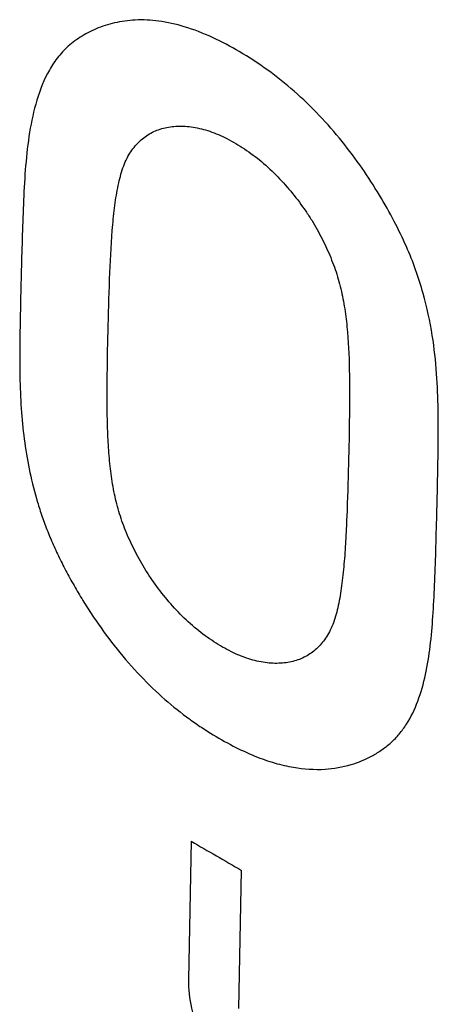
# Model space of a CAD drawing. Units: inches. Extents: x 78.4 to 131.9, y 119.9 to 177.6.
# Drawn here: x 93.2 to 95, y 148.6 to 152.7 of the extents above; entities that cross this region are included whole.
import ezdxf

# ---------------------------------------------------------------- set-up
doc = ezdxf.new("R2010")
doc.units = ezdxf.units.IN
doc.header["$MEASUREMENT"] = 0
doc.layers.add('SCRITTE', color=7, linetype='Continuous')

# ---------------------------------------------------------------- blocks, each defined once
blk = doc.blocks.new('block 1262')
at = {"layer": 'SCRITTE', "color": 7, "lineweight": 25, "true_color": 0xffffff}
blk.add_lwpolyline([(93.9112, 149.2585), (93.8998, 148.6763)], dxfattribs=at)
blk = doc.blocks.new('block 1263')
at = {"layer": 'SCRITTE', "color": 7, "lineweight": 25, "true_color": 0xffffff}
blk.add_lwpolyline([(94.1119, 148.5538), (94.1233, 149.136)], dxfattribs=at)
blk = doc.blocks.new('block 1266')
at = {"layer": 'SCRITTE', "color": 7, "lineweight": 25, "true_color": 0xffffff}
blk.add_open_spline([(93.9112, 149.2585), (93.9819, 149.2176), (94.0526, 149.1768), (94.1233, 149.136)], degree=3, dxfattribs=at)
blk = doc.blocks.new('block 1269')
at = {"layer": 'SCRITTE', "color": 7, "lineweight": 25, "true_color": 0xffffff}
blk.add_open_spline([(93.5615, 151.4317), (93.5633, 151.506), (93.5657, 151.5804), (93.5688, 151.6547), (93.5717, 151.7222), (93.5751, 151.7897), (93.5811, 151.8571), (93.5838, 151.8877), (93.5871, 151.9184), (93.5913, 151.9489), (93.5952, 151.9769), (93.5999, 152.0047), (93.6061, 152.0323), (93.6116, 152.0569), (93.6182, 152.0813), (93.6272, 152.1048), (93.6313, 152.1155), (93.6358, 152.126), (93.641, 152.1362), (93.6458, 152.1458), (93.6512, 152.1551), (93.6572, 152.164), (93.6628, 152.1724), (93.669, 152.1805), (93.6756, 152.1882), (93.6819, 152.1955), (93.6887, 152.2026), (93.6958, 152.2092), (93.7027, 152.2156), (93.7099, 152.2217), (93.7176, 152.2273), (93.7251, 152.2329), (93.7331, 152.2379), (93.7413, 152.2424), (93.7495, 152.2469), (93.7581, 152.2508), (93.7669, 152.2543), (93.7758, 152.2577), (93.7849, 152.2606), (93.7941, 152.263), (93.8134, 152.268), (93.8334, 152.2706), (93.8534, 152.2714), (93.8754, 152.2722), (93.8974, 152.2707), (93.9191, 152.2673), (93.9429, 152.2636), (93.9663, 152.2577), (93.9891, 152.25), (94.014, 152.2415), (94.0382, 152.2309), (94.0617, 152.2189), (94.087, 152.206), (94.1114, 152.1916), (94.135, 152.176), (94.1601, 152.1593), (94.1842, 152.1413), (94.2072, 152.122), (94.2311, 152.102), (94.2538, 152.0806), (94.2755, 152.0582), (94.2973, 152.0357), (94.3181, 152.0123), (94.3378, 151.988), (94.3574, 151.9639), (94.3761, 151.9389), (94.3936, 151.9132), (94.4021, 151.9007), (94.4104, 151.8879), (94.4184, 151.875), (94.4263, 151.8623), (94.434, 151.8494), (94.4413, 151.8363), (94.4486, 151.8234), (94.4556, 151.8103), (94.4622, 151.7971), (94.4689, 151.784), (94.4752, 151.7707), (94.4813, 151.7574), (94.4873, 151.7442), (94.493, 151.7309), (94.4985, 151.7175), (94.5039, 151.7043), (94.5091, 151.691), (94.514, 151.6776), (94.5188, 151.6643), (94.5233, 151.6508), (94.5274, 151.6373), (94.5316, 151.6237), (94.5354, 151.61), (94.5388, 151.5962), (94.5423, 151.5824), (94.5454, 151.5685), (94.5482, 151.5546), (94.5511, 151.5406), (94.5536, 151.5266), (94.5559, 151.5126), (94.5605, 151.4841), (94.5641, 151.4554), (94.5669, 151.4267), (94.5729, 151.3665), (94.5756, 151.3059), (94.5769, 151.2454), (94.5783, 151.1814), (94.578, 151.1173), (94.5773, 151.0533), (94.5765, 150.9847), (94.5752, 150.9161), (94.5735, 150.8475)], degree=3, knots=[0, 0, 0, 0, 1, 1, 1, 2, 2, 2, 3, 3, 3, 4, 4, 4, 5, 5, 5, 6, 6, 6, 7, 7, 7, 8, 8, 8, 9, 9, 9, 10, 10, 10, 11, 11, 11, 12, 12, 12, 13, 13, 13, 14, 14, 14, 15, 15, 15, 16, 16, 16, 17, 17, 17, 18, 18, 18, 19, 19, 19, 20, 20, 20, 21, 21, 21, 22, 22, 22, 23, 23, 23, 24, 24, 24, 25, 25, 25, 26, 26, 26, 27, 27, 27, 28, 28, 28, 29, 29, 29, 30, 30, 30, 31, 31, 31, 32, 32, 32, 33, 33, 33, 34, 34, 34, 35, 35, 35, 36, 36, 36, 36], dxfattribs=at)
blk = doc.blocks.new('block 1272')
at = {"layer": 'SCRITTE', "color": 7, "lineweight": 25, "true_color": 0xffffff}
blk.add_open_spline([(93.8998, 148.6763), (93.8991, 148.6356), (93.9039, 148.5949), (93.9127, 148.5551), (93.9222, 148.5116), (93.9363, 148.4693), (93.954, 148.4285), (93.9724, 148.3862), (93.9947, 148.3455), (94.0205, 148.3072), (94.0453, 148.2703), (94.0735, 148.2356), (94.1051, 148.2041), (94.134, 148.1752), (94.1659, 148.149), (94.2007, 148.1276)], degree=3, knots=[0, 0, 0, 0, 1, 1, 1, 2, 2, 2, 3, 3, 3, 4, 4, 4, 5, 5, 5, 5], dxfattribs=at)
blk = doc.blocks.new('block 1277')
at = {"layer": 'SCRITTE', "color": 7, "lineweight": 25, "true_color": 0xffffff}
blk.add_open_spline([(93.195, 151.6464), (93.1938, 151.5969), (93.1928, 151.5474), (93.1918, 151.4978), (93.1909, 151.4502), (93.19, 151.4025), (93.1895, 151.3549), (93.1891, 151.3086), (93.189, 151.2624), (93.1898, 151.2161), (93.1907, 151.1713), (93.1924, 151.1265), (93.1954, 151.0817), (93.1983, 151.0388), (93.2024, 150.9959), (93.2079, 150.9532), (93.2134, 150.9111), (93.2203, 150.8691), (93.2288, 150.8275), (93.2373, 150.7858), (93.2474, 150.7443), (93.2592, 150.7034), (93.2651, 150.6827), (93.2715, 150.6622), (93.2783, 150.6418), (93.2853, 150.6209), (93.2928, 150.6001), (93.3007, 150.5795), (93.3088, 150.5583), (93.3174, 150.5374), (93.3264, 150.5166), (93.3357, 150.4954), (93.3454, 150.4744), (93.3555, 150.4536), (93.3658, 150.4324), (93.3765, 150.4115), (93.3876, 150.3907), (93.3988, 150.3697), (93.4104, 150.3488), (93.4223, 150.3281), (93.4344, 150.3071), (93.4469, 150.2862), (93.4597, 150.2656), (93.4727, 150.2446), (93.4861, 150.2239), (93.4999, 150.2033), (93.5275, 150.1621), (93.5567, 150.1219), (93.5873, 150.0828), (93.6183, 150.0434), (93.6508, 150.0052), (93.6849, 149.9686), (93.7178, 149.9333), (93.7522, 149.8995), (93.7881, 149.8673), (93.8211, 149.8378), (93.8554, 149.8097), (93.8909, 149.7832), (93.9077, 149.7708), (93.9247, 149.7587), (93.942, 149.7469), (93.9584, 149.7358), (93.9751, 149.725), (93.9919, 149.7145), (94.0234, 149.695), (94.0555, 149.6766), (94.0884, 149.6596), (94.1182, 149.6443), (94.1486, 149.6301), (94.1796, 149.6175), (94.2073, 149.6063), (94.2355, 149.5963), (94.2642, 149.588), (94.2897, 149.5806), (94.3156, 149.5746), (94.3418, 149.5701), (94.3856, 149.5626), (94.4304, 149.5596), (94.4748, 149.5623), (94.5119, 149.5646), (94.5487, 149.571), (94.5842, 149.5816), (94.6159, 149.5911), (94.6465, 149.6041), (94.6754, 149.62), (94.6894, 149.6277), (94.7029, 149.6361), (94.7159, 149.6452), (94.7289, 149.6544), (94.7413, 149.6643), (94.7531, 149.675), (94.7653, 149.686), (94.7767, 149.6979), (94.7872, 149.7104), (94.7982, 149.7234), (94.8082, 149.7372), (94.8174, 149.7515), (94.8369, 149.7819), (94.8525, 149.8148), (94.8652, 149.8487), (94.8789, 149.8852), (94.8893, 149.9228), (94.8975, 149.9608), (94.9062, 150.0004), (94.9125, 150.0405), (94.9174, 150.0808), (94.9225, 150.1224), (94.9261, 150.1641), (94.929, 150.2059), (94.932, 150.2498), (94.9342, 150.2938), (94.9361, 150.3378), (94.9381, 150.3851), (94.9397, 150.4324), (94.9411, 150.4797), (94.9427, 150.5318), (94.944, 150.5839), (94.9453, 150.636)], degree=3, knots=[0, 0, 0, 0, 1, 1, 1, 2, 2, 2, 3, 3, 3, 4, 4, 4, 5, 5, 5, 6, 6, 6, 7, 7, 7, 8, 8, 8, 9, 9, 9, 10, 10, 10, 11, 11, 11, 12, 12, 12, 13, 13, 13, 14, 14, 14, 15, 15, 15, 16, 16, 16, 17, 17, 17, 18, 18, 18, 19, 19, 19, 20, 20, 20, 21, 21, 21, 22, 22, 22, 23, 23, 23, 24, 24, 24, 25, 25, 25, 26, 26, 26, 27, 27, 27, 28, 28, 28, 29, 29, 29, 30, 30, 30, 31, 31, 31, 32, 32, 32, 33, 33, 33, 34, 34, 34, 35, 35, 35, 36, 36, 36, 37, 37, 37, 38, 38, 38, 39, 39, 39, 39], dxfattribs=at)
blk = doc.blocks.new('block 1278')
at = {"layer": 'SCRITTE', "color": 7, "lineweight": 25, "true_color": 0xffffff}
blk.add_open_spline([(94.9453, 150.636), (94.9465, 150.6848), (94.9478, 150.7335), (94.9488, 150.7822), (94.9498, 150.8311), (94.9507, 150.88), (94.9511, 150.9288), (94.9515, 150.9782), (94.9516, 151.0276), (94.9508, 151.077), (94.9499, 151.1276), (94.9481, 151.1781), (94.9445, 151.2286), (94.9406, 151.2825), (94.9347, 151.3362), (94.9263, 151.3896), (94.9168, 151.4494), (94.9042, 151.5088), (94.8879, 151.5671), (94.8691, 151.6343), (94.8455, 151.7002), (94.8174, 151.7641), (94.8015, 151.8002), (94.7843, 151.8356), (94.766, 151.8705), (94.7464, 151.9079), (94.7256, 151.9446), (94.7038, 151.9807), (94.6807, 152.0192), (94.6563, 152.057), (94.6308, 152.0939), (94.6041, 152.1325), (94.576, 152.1701), (94.5466, 152.2067), (94.4853, 152.2829), (94.418, 152.3544), (94.3446, 152.4188), (94.2731, 152.4814), (94.1959, 152.5373), (94.1138, 152.5857), (94.0405, 152.6288), (93.9633, 152.666), (93.8821, 152.6905), (93.8469, 152.7011), (93.811, 152.7093), (93.7745, 152.7142), (93.7418, 152.7185), (93.7087, 152.7202), (93.6757, 152.7186), (93.6462, 152.7172), (93.6168, 152.7133), (93.5879, 152.7066), (93.5615, 152.7005), (93.5356, 152.692), (93.5106, 152.6814), (93.4874, 152.6716), (93.465, 152.6598), (93.4438, 152.6463), (93.4236, 152.6334), (93.4045, 152.6189), (93.3871, 152.6026), (93.3704, 152.5869), (93.3552, 152.5695), (93.3416, 152.551), (93.3281, 152.5326), (93.3163, 152.5131), (93.3057, 152.4929), (93.2846, 152.4523), (93.2688, 152.4089), (93.2565, 152.3646), (93.244, 152.3199), (93.235, 152.2744), (93.2281, 152.2285), (93.2211, 152.1817), (93.2162, 152.1345), (93.2126, 152.0873), (93.2089, 152.0389), (93.2065, 151.9903), (93.2044, 151.9418), (93.2024, 151.8928), (93.2008, 151.8437), (93.1993, 151.7946), (93.1978, 151.7453), (93.1963, 151.6959), (93.195, 151.6466)], degree=3, knots=[0, 0, 0, 0, 1, 1, 1, 2, 2, 2, 3, 3, 3, 4, 4, 4, 5, 5, 5, 6, 6, 6, 7, 7, 7, 8, 8, 8, 9, 9, 9, 10, 10, 10, 11, 11, 11, 12, 12, 12, 13, 13, 13, 14, 14, 14, 15, 15, 15, 16, 16, 16, 17, 17, 17, 18, 18, 18, 19, 19, 19, 20, 20, 20, 21, 21, 21, 22, 22, 22, 23, 23, 23, 24, 24, 24, 25, 25, 25, 26, 26, 26, 27, 27, 27, 28, 28, 28, 28], dxfattribs=at)
blk = doc.blocks.new('block 1279')
at = {"layer": 'SCRITTE', "color": 7, "lineweight": 25, "true_color": 0xffffff}
blk.add_open_spline([(94.5735, 150.8475), (94.5716, 150.7738), (94.5692, 150.7001), (94.5662, 150.6265), (94.5648, 150.5921), (94.5633, 150.5577), (94.5613, 150.5234), (94.5595, 150.4909), (94.5573, 150.4584), (94.5544, 150.426), (94.5518, 150.3955), (94.5486, 150.3652), (94.5445, 150.3349), (94.5408, 150.3071), (94.5363, 150.2794), (94.5303, 150.2519), (94.525, 150.2274), (94.5185, 150.2031), (94.5099, 150.1795), (94.506, 150.1688), (94.5016, 150.1583), (94.4967, 150.148), (94.492, 150.1383), (94.4869, 150.1289), (94.4811, 150.1199), (94.4756, 150.1114), (94.4696, 150.1033), (94.4631, 150.0955), (94.457, 150.0881), (94.4504, 150.081), (94.4434, 150.0742), (94.4366, 150.0677), (94.4295, 150.0615), (94.422, 150.0558), (94.4146, 150.0501), (94.4069, 150.0449), (94.3988, 150.0402), (94.3825, 150.0308), (94.3649, 150.0235), (94.3468, 150.0184), (94.3277, 150.013), (94.308, 150.0099), (94.2882, 150.0087), (94.2664, 150.0074), (94.2445, 150.0084), (94.2229, 150.0113), (94.1992, 150.0145), (94.1759, 150.0199), (94.1532, 150.0272), (94.1282, 150.0352), (94.104, 150.0454), (94.0804, 150.0571), (94.0551, 150.0696), (94.0305, 150.0837), (94.0068, 150.0991), (93.9816, 150.1155), (93.9574, 150.1332), (93.9342, 150.1523), (93.9101, 150.1721), (93.8872, 150.1934), (93.8653, 150.2156), (93.8432, 150.238), (93.8223, 150.2615), (93.8023, 150.2858), (93.7824, 150.31), (93.7636, 150.335), (93.7458, 150.3608), (93.7371, 150.3734), (93.7287, 150.3862), (93.7206, 150.3992), (93.7126, 150.412), (93.7048, 150.4249), (93.6973, 150.4381), (93.6899, 150.4511), (93.6828, 150.4642), (93.676, 150.4775), (93.6693, 150.4906), (93.6628, 150.504), (93.6566, 150.5174), (93.6505, 150.5306), (93.6446, 150.544), (93.639, 150.5575), (93.6335, 150.5708), (93.6283, 150.5842), (93.6233, 150.5977), (93.6184, 150.6111), (93.6138, 150.6246), (93.6095, 150.6383), (93.6052, 150.652), (93.6013, 150.6658), (93.5978, 150.6797), (93.5906, 150.7074), (93.5849, 150.7355), (93.5802, 150.7638), (93.5754, 150.7924), (93.5718, 150.8211), (93.5688, 150.85), (93.5658, 150.8798), (93.5635, 150.9097), (93.5619, 150.9396), (93.5602, 150.9704), (93.5591, 151.0012), (93.5583, 151.032), (93.5569, 151.0963), (93.557, 151.1607), (93.5577, 151.225), (93.5584, 151.294), (93.5597, 151.3629), (93.5615, 151.4318)], degree=3, knots=[0, 0, 0, 0, 1, 1, 1, 2, 2, 2, 3, 3, 3, 4, 4, 4, 5, 5, 5, 6, 6, 6, 7, 7, 7, 8, 8, 8, 9, 9, 9, 10, 10, 10, 11, 11, 11, 12, 12, 12, 13, 13, 13, 14, 14, 14, 15, 15, 15, 16, 16, 16, 17, 17, 17, 18, 18, 18, 19, 19, 19, 20, 20, 20, 21, 21, 21, 22, 22, 22, 23, 23, 23, 24, 24, 24, 25, 25, 25, 26, 26, 26, 27, 27, 27, 28, 28, 28, 29, 29, 29, 30, 30, 30, 31, 31, 31, 32, 32, 32, 33, 33, 33, 34, 34, 34, 35, 35, 35, 36, 36, 36, 36], dxfattribs=at)

msp = doc.modelspace()

# ---------------------------------------------------------------- block references
at = {"layer": 'SCRITTE'}
for name in ['block 1278', 'block 1269', 'block 1277', 'block 1279', 'block 1262', 'block 1266', 'block 1263', 'block 1272']:
    msp.add_blockref(name, (0, 0), dxfattribs=at)

doc.saveas('drawing.dxf')
